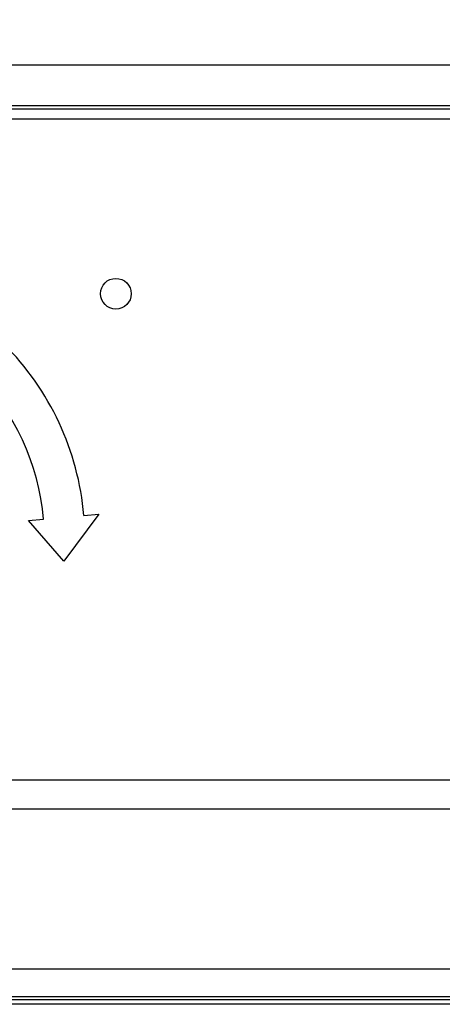
# Model space of a CAD drawing. Extents: x 34 to 785, y 55 to 540.
# Drawn here: x 605 to 619, y 221 to 253 of the extents above; entities that cross this region are included whole.
import ezdxf
from ezdxf.enums import TextEntityAlignment as Align

# ---------------------------------------------------------------- set-up
doc = ezdxf.new("R2010")
doc.units = 0
doc.layers.get('0').update_dxf_attribs({"linetype": 'CONTINUOUS'})
doc.styles.get("Standard").update_dxf_attribs({"font": 'txt', "bigfont": 'bigfont'})
doc.dimstyles.new('SLDDIMSTYLE3', dxfattribs={"dimtxt": 5.650301, "dimasz": 3.302, "dimexe": 0, "dimexo": 0.0625, "dimgap": 1.412575, "dimtad": 1, "dimlfac": 3, "dimrnd": 1e-09, "dimzin": 12, "dimsah": 1, "dimcen": 0.09, "dimazin": 3, "dimtfac": 1, "dimtofl": 0, "dimtmove": 0, "dimatfit": 3})

# ---------------------------------------------------------------- blocks, each defined once
blk = doc.blocks.new('_D_9')
at = {"color": 7, "linetype": 'CONTINUOUS'}
for p, q in [((633.942, 258.432), (549.916, 258.432)), ((550.916, 258.432), (550.916, 220.957)), ((664.644, 220.957), (549.916, 220.957))]:
    blk.add_line(p, q, dxfattribs=at)
for points in [[(550.916, 258.432), (550.408, 255.13), (551.424, 255.13)], [(550.916, 220.957), (551.424, 224.259), (550.408, 224.259)]]:
    blk.add_solid(points, dxfattribs=at)
at = {"color": 7, "linetype": 'CONTINUOUS', "width": 0.7}
blk.add_text('112.4', height=5.8208, rotation=90, dxfattribs=at).set_placement((550.916, 230.565, -4.943), align=Align.BOTTOM_LEFT)

msp = doc.modelspace()

# ---------------------------------------------------------------- linework, layer by layer
at = {"color": 7, "linetype": 'CONTINUOUS'}
for p, q in [((601.7661, 251.5563), (768.1188, 251.5563)), ((601.6568, 250.1155), (768.2282, 250.1155)), ((601.7661, 250.2248), (768.1188, 250.2248)), ((768.2282, 249.7826), (601.6568, 249.7826)), ((605.4331, 236.7151), (605.9229, 236.7578)), ((606.5768, 235.3852), (605.4331, 236.7151)), ((607.7211, 236.9149), (606.5768, 235.3852)), ((607.2338, 236.8723), (607.7211, 236.9149)), ((680.7511, 228.2587), (602.6395, 228.2587)), ((602.6395, 227.319), (680.7615, 227.319)), ((645.3181, 222.0989), (601.7733, 222.0989)), ((644.5269, 221.2024), (601.7768, 221.2024)), ((644.5205, 221.1024), (601.7768, 221.1024))]:
    msp.add_line(p, q, dxfattribs=at)
msp.add_circle((608.2758, 244.0989), 0.5, dxfattribs=at)
for radius, start, end in [(8.9913, 4.93455, 45.04598), (8.9913, 4.93455, 45.04598), (7.6754, 4.925, 45.05553), (7.6754, 4.925, 45.05553)]:
    msp.add_arc((598.2758, 236.0989), radius, start, end, dxfattribs=at)

# ---------------------------------------------------------------- dimensions: what is measured, and where the dimension line sits
dim = msp.add_linear_dim(base=(550.9158, 220.957), p1=(634.9425, 258.4322), p2=(665.6439, 220.957), angle=90, dimstyle='SLDDIMSTYLE3', dxfattribs=at)
dim.commit()
dim.dimension.update_dxf_attribs({"geometry": '_D_9', "text_midpoint": (550.9158, 240.2669), "dimtype": 160})

doc.saveas('drawing.dxf')
